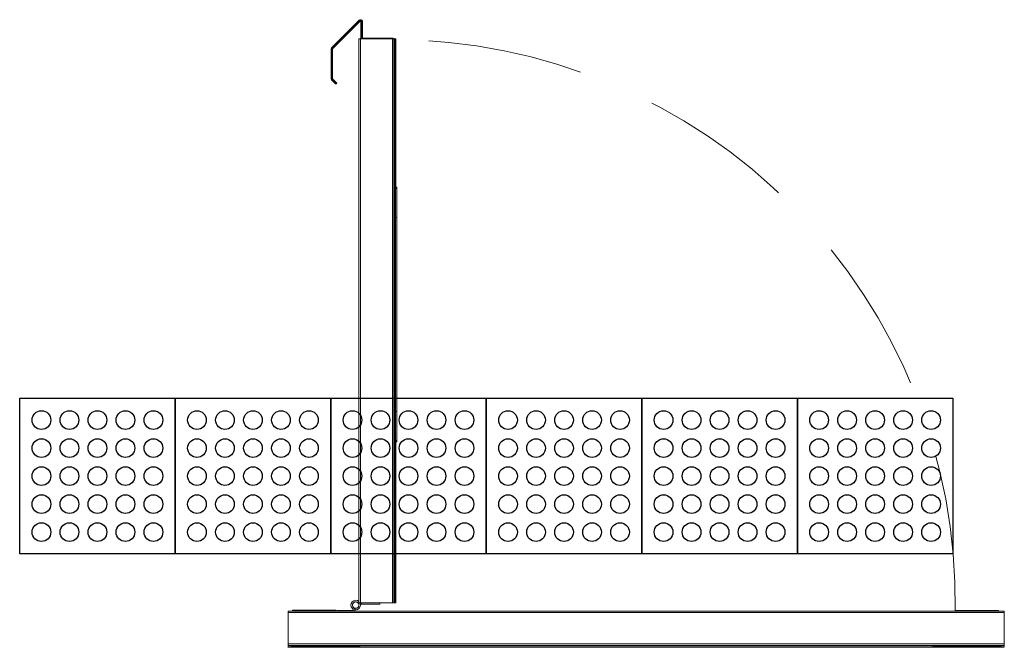
# Model space of a CAD drawing. Units: millimetres. Extents: x 11205 to 13120, y 7921 to 8137.
# Drawn here: x 12975 to 12976, y 8091 to 8092 of the extents above; entities that cross this region are included whole.
import ezdxf

# ---------------------------------------------------------------- set-up
doc = ezdxf.new("R2010")
doc.units = ezdxf.units.MM
doc.header["$MEASUREMENT"] = 0
doc.linetypes.add('HIDDEN', pattern=[0.375, 0.25, -0.125])
doc.layers.get('0').update_dxf_attribs({"linetype": 'CONTINUOUS'})
doc.layers.add('Acessibilidade', color=150, linetype='CONTINUOUS', lineweight=9)
doc.layers.add('piso alerta', color=10, linetype='CONTINUOUS')

# ---------------------------------------------------------------- blocks, each defined once
blk = doc.blocks.new('A$C692B00E5')
at = {"linetype": 'Continuous', "lineweight": 15}
for p, q in [((0.6012, 0.9627), (0.6456, 1.0072)), ((0.6023, 0.9617), (0.6467, 1.0061)), ((0.6476, 1.0061), (0.6032, 0.9617)), ((0.6456, 1.0072), (0.6467, 1.0061)), ((0.6467, 1.0061), (0.6476, 1.0061)), ((0.6484, 1.0054), (0.6484, 0.9773)), ((0.6499, 1.0054), (0.6484, 1.0054)), ((0.6499, 1.0054), (0.6508, 1.0054)), ((0.6499, 1.0054), (0.6499, 0.9773)), ((0.6501, 1.0004), (0.6501, 0.9963)), ((0.6501, 0.9963), (0.6501, 1.0004)), ((0.6501, 1.0004), (0.6501, 0.9963)), ((0.6501, 0.9963), (0.6501, 1.0004)), ((0.6501, 1.0004), (0.6501, 1.0004)), ((0.6501, 1.0004), (0.6501, 1.0004)), ((0.6502, 1.0004), (0.6502, 0.9963)), ((0.6502, 0.9963), (0.6502, 1.0004)), ((0.6502, 1.0004), (0.6502, 1.0004)), ((0.6503, 1.0004), (0.6503, 0.9963)), ((0.6503, 0.9963), (0.6503, 1.0004)), ((0.6503, 1.0004), (0.6503, 1.0004)), ((0.6505, 1.0004), (0.6505, 0.9963)), ((0.6505, 0.9963), (0.6505, 1.0004)), ((0.6505, 0.9963), (0.6505, 1.0004)), ((0.6505, 1.0004), (0.6505, 0.9963)), ((0.6505, 1.0004), (0.6505, 1.0004)), ((0.6505, 1.0004), (0.6505, 1.0004)), ((0.6506, 0.9963), (0.6506, 1.0004)), ((0.6506, 1.0004), (0.6506, 0.9963)), ((0.6506, 1.0004), (0.6506, 1.0004)), ((0.6507, 0.9963), (0.6507, 1.0004)), ((0.6507, 1.0004), (0.6507, 0.9963)), ((0.6507, 1.0004), (0.6507, 1.0004)), ((0.6508, 0.9782), (0.6508, 1.0054)), ((0.6501, 0.9963), (0.6501, 0.9963)), ((0.6501, 0.9963), (0.6501, 0.9963)), ((0.6502, 0.9963), (0.6502, 0.9963)), ((0.6503, 0.9963), (0.6503, 0.9963)), ((0.6505, 0.9963), (0.6505, 0.9963)), ((0.6505, 0.9963), (0.6505, 0.9963)), ((0.6506, 0.9963), (0.6506, 0.9963)), ((0.6507, 0.9963), (0.6507, 0.9963)), ((0.6454, 0.9773), (0.6479, 0.9773)), ((0.6454, 0.9773), (0.6454, 0.0716)), ((0.6479, 0.9773), (0.6991, 0.9773)), ((0.6479, 0.9773), (0.6479, 0.0716)), ((0.6505, 0.9782), (0.6505, 0.9773)), ((0.6505, 0.9782), (0.6998, 0.9782)), ((0.6991, 0.9773), (0.7016, 0.9773)), ((0.6991, 0.9773), (0.6991, 0.0716)), ((0.6998, 0.9782), (0.6998, 0.9773)), ((0.6998, 0.9782), (0.7001, 0.9782)), ((0.7016, 0.9773), (0.7016, 0.0716)), ((0.7016, 0.9773), (0.7018, 0.9773)), ((0.7018, 0.9773), (0.7018, 0.0716)), ((0.7018, 0.9758), (0.7022, 0.9758)), ((0.7021, 0.9773), (0.702, 0.9773)), ((0.703, 0.9773), (0.7021, 0.9773)), ((0.7021, 0.9773), (0.7021, 0.9771)), ((0.7022, 0.9758), (0.7025, 0.9758)), ((0.7022, 0.9758), (0.7022, 0.9582)), ((0.7025, 0.9758), (0.7025, 0.9582)), ((0.7025, 0.9754), (0.703, 0.9754)), ((0.703, 0.9773), (0.703, 0.739)), ((0.703, 0.9773), (0.7045, 0.9773)), ((0.7045, 0.9773), (0.7045, 0.739)), ((0.7045, 0.9773), (0.7046, 0.9773)), ((0.7046, 0.9773), (0.7046, 0.739)), ((0.6005, 0.961), (0.602, 0.961)), ((0.6005, 0.9132), (0.6005, 0.961)), ((0.6012, 0.9627), (0.6023, 0.9617)), ((0.602, 0.961), (0.6029, 0.961)), ((0.602, 0.9132), (0.602, 0.961)), ((0.6023, 0.9617), (0.6032, 0.9617)), ((0.6029, 0.961), (0.6029, 0.9132)), ((0.7018, 0.9582), (0.7022, 0.9582)), ((0.7022, 0.9582), (0.7025, 0.9582)), ((0.7018, 0.9471), (0.703, 0.9471)), ((0.7022, 0.8323), (0.7022, 0.9471)), ((0.6005, 0.9132), (0.602, 0.9132)), ((0.6012, 0.9114), (0.6023, 0.9125)), ((0.6012, 0.9114), (0.6076, 0.905)), ((0.602, 0.9132), (0.6029, 0.9132)), ((0.6087, 0.9061), (0.6023, 0.9125)), ((0.6023, 0.9125), (0.6032, 0.9125)), ((0.6032, 0.9125), (0.6096, 0.9061)), ((0.6076, 0.905), (0.6087, 0.9061)), ((0.6085, 0.905), (0.6076, 0.905)), ((0.6096, 0.9061), (0.6085, 0.905)), ((0.6096, 0.9061), (0.6087, 0.9061)), ((0.7018, 0.8323), (0.7022, 0.8323)), ((0.7018, 0.8271), (0.702, 0.8271)), ((0.702, 0.738), (0.702, 0.8271)), ((0.7021, 0.8317), (0.7021, 0.738)), ((0.7018, 0.7383), (0.702, 0.738)), ((0.7025, 0.739), (0.704, 0.739)), ((0.704, 0.739), (0.7061, 0.739)), ((0.704, 0.739), (0.704, 0.7388)), ((0.7018, 0.6903), (0.7024, 0.6903)), ((0.7024, 0.6903), (0.7039, 0.6903)), ((0.7024, 0.6903), (0.7024, 0.3787)), ((0.7039, 0.6903), (0.7039, 0.3787)), ((0.7062, 0.6903), (0.7039, 0.6903)), ((0.7062, 0.6903), (0.7062, 0.3787)), ((0.7018, 0.3787), (0.7024, 0.3787)), ((0.7024, 0.3787), (0.7039, 0.3787)), ((0.7062, 0.3787), (0.7039, 0.3787)), ((0.7018, 0.3307), (0.702, 0.331)), ((0.702, 0.2218), (0.702, 0.331)), ((0.7021, 0.3309), (0.7021, 0.2172)), ((0.7025, 0.3299), (0.704, 0.3299)), ((0.703, 0.3299), (0.703, 0.0716)), ((0.704, 0.3299), (0.704, 0.3301)), ((0.7061, 0.3299), (0.704, 0.3299)), ((0.7045, 0.3299), (0.7045, 0.0716)), ((0.7046, 0.3299), (0.7046, 0.0716)), ((0.7018, 0.2218), (0.702, 0.2218)), ((0.7022, 0.2166), (0.7018, 0.2166)), ((0.7022, 0.2166), (0.7022, 0.1018)), ((0.7018, 0.1018), (0.703, 0.1018)), ((0.6348, 0.0623), (0.6365, 0.0641)), ((0.6454, 0.0716), (0.6479, 0.0716)), ((0.6479, 0.0716), (0.6991, 0.0716)), ((0.6492, 0.0692), (0.6492, 0.0716)), ((0.6492, 0.0692), (0.6788, 0.0692)), ((0.6788, 0.0692), (0.6788, 0.0716)), ((0.6991, 0.0716), (0.7016, 0.0716)), ((0.7016, 0.0716), (0.7018, 0.0716)), ((0.7018, 0.0735), (0.703, 0.0735)), ((0.7021, 0.0716), (0.7018, 0.0716)), ((0.7021, 0.0719), (0.7021, 0.0716)), ((0.703, 0.0716), (0.7021, 0.0716)), ((0.703, 0.0716), (0.7045, 0.0716)), ((0.7045, 0.0716), (0.7046, 0.0716)), ((0.5318, 0.0583), (0.5318, 0.0558)), ((0.5318, 0.0583), (1.6827, 0.0583)), ((0.5318, 0.0558), (1.6827, 0.0558)), ((0.5318, 0.0558), (0.5318, 0.0055)), ((0.5383, 0.0598), (0.6087, 0.0598)), ((0.5383, 0.0598), (0.5383, 0.0583)), ((0.6087, 0.0598), (0.6087, 0.0583)), ((0.6087, 0.0592), (0.6092, 0.0592)), ((0.6092, 0.0583), (0.6092, 0.0592)), ((0.6107, 0.0592), (0.6353, 0.0592)), ((0.6107, 0.0592), (0.6107, 0.0583)), ((0.6353, 0.0583), (0.6353, 0.0592)), ((0.6363, 0.0588), (0.6388, 0.0588)), ((0.6363, 0.0583), (0.6363, 0.0588)), ((0.6386, 0.0604), (0.6388, 0.0603)), ((0.6392, 0.0627), (0.6388, 0.0603)), ((0.6388, 0.0583), (0.6388, 0.0588)), ((1.6038, 0.0592), (1.6741, 0.0592)), ((1.6827, 0.0474), (1.6827, 0.0449)), ((1.6827, 0.0429), (1.6827, 0.0449)), ((1.6827, 0.0429), (1.6827, 0.042)), ((1.6827, 0.0419), (1.6827, 0.042)), ((0.5318, 0.0055), (0.5318, 0.003)), ((0.5318, 0.0055), (1.6827, 0.0055)), ((0.5318, 0.003), (1.6827, 0.003)), ((0.5318, 0.001), (0.5318, 0.003)), ((0.5318, 0.001), (0.5318, 0.0001)), ((0.5318, 0.001), (1.6827, 0.001)), ((0.5318, 0.0001), (1.6827, 0.0001)), ((0.5318, 0), (0.5318, 0.0001)), ((0.5363, 0.003), (0.5363, 0.0021)), ((0.5363, 0.0021), (0.6469, 0.0021)), ((0.6469, 0.003), (0.6469, 0.0021)), ((1.5676, 0.003), (1.5676, 0.0021)), ((1.5676, 0.0021), (1.6781, 0.0021))]:
    blk.add_line(p, q, dxfattribs=at)
blk.add_line((1.6827, 0.0583), (1.6827, 0.001))
at = {"linetype": 'Continuous', "lineweight": 15, "flags": 128}
for points in [[(0.6479, 1.0063), (0.6478, 1.0063), (0.6476, 1.0061)], [(0.6501, 1.0004), (0.6501, 1.0011), (0.6501, 1.0018), (0.6501, 1.0022), (0.6501, 1.0024), (0.6501, 1.0022), (0.6501, 1.0018), (0.6501, 1.0011), (0.6501, 1.0004)], [(0.6501, 1.0004), (0.6501, 1.0011), (0.6501, 1.0018), (0.6501, 1.0022), (0.6501, 1.0024), (0.6501, 1.0022), (0.6501, 1.0018), (0.6501, 1.0011), (0.6501, 1.0004)], [(0.6502, 1.0004), (0.6502, 1.0011), (0.6502, 1.0018), (0.6502, 1.0022), (0.6502, 1.0024), (0.6502, 1.0022), (0.6502, 1.0018), (0.6502, 1.0011), (0.6502, 1.0004)], [(0.6503, 1.0004), (0.6503, 1.0011), (0.6503, 1.0018), (0.6503, 1.0022), (0.6503, 1.0024), (0.6503, 1.0022), (0.6503, 1.0018), (0.6503, 1.0011), (0.6503, 1.0004)], [(0.6505, 1.0004), (0.6505, 1.0011), (0.6505, 1.0018), (0.6505, 1.0022), (0.6505, 1.0024), (0.6505, 1.0022), (0.6505, 1.0018), (0.6505, 1.0011), (0.6505, 1.0004)], [(0.6505, 1.0004), (0.6505, 1.0011), (0.6505, 1.0018), (0.6505, 1.0022), (0.6505, 1.0024), (0.6505, 1.0022), (0.6505, 1.0018), (0.6505, 1.0011), (0.6505, 1.0004)], [(0.6506, 1.0004), (0.6506, 1.0011), (0.6506, 1.0018), (0.6506, 1.0022), (0.6506, 1.0024), (0.6506, 1.0022), (0.6506, 1.0018), (0.6506, 1.0011), (0.6506, 1.0004)], [(0.6507, 1.0004), (0.6507, 1.0011), (0.6507, 1.0018), (0.6507, 1.0022), (0.6507, 1.0024), (0.6507, 1.0022), (0.6507, 1.0018), (0.6507, 1.0011), (0.6507, 1.0004)], [(0.6501, 0.9963), (0.6501, 0.9956), (0.6501, 0.9949), (0.6501, 0.9945), (0.6501, 0.9943), (0.6501, 0.9945), (0.6501, 0.9949), (0.6501, 0.9956), (0.6501, 0.9963)], [(0.6501, 0.9963), (0.6501, 0.9956), (0.6501, 0.9949), (0.6501, 0.9945), (0.6501, 0.9943), (0.6501, 0.9945), (0.6501, 0.9949), (0.6501, 0.9956), (0.6501, 0.9963)], [(0.6502, 0.9963), (0.6502, 0.9956), (0.6502, 0.9949), (0.6502, 0.9945), (0.6502, 0.9943), (0.6502, 0.9945), (0.6502, 0.9949), (0.6502, 0.9956), (0.6502, 0.9963)], [(0.6503, 0.9963), (0.6503, 0.9956), (0.6503, 0.9949), (0.6503, 0.9945), (0.6503, 0.9943), (0.6503, 0.9945), (0.6503, 0.9949), (0.6503, 0.9956), (0.6503, 0.9963)], [(0.6505, 0.9963), (0.6505, 0.9956), (0.6505, 0.9949), (0.6505, 0.9945), (0.6505, 0.9943), (0.6505, 0.9945), (0.6505, 0.9949), (0.6505, 0.9956), (0.6505, 0.9963)], [(0.6505, 0.9963), (0.6505, 0.9956), (0.6505, 0.9949), (0.6505, 0.9945), (0.6505, 0.9943), (0.6505, 0.9945), (0.6505, 0.9949), (0.6505, 0.9956), (0.6505, 0.9963)], [(0.6506, 0.9963), (0.6506, 0.9956), (0.6506, 0.9949), (0.6506, 0.9945), (0.6506, 0.9943), (0.6506, 0.9945), (0.6506, 0.9949), (0.6506, 0.9956), (0.6506, 0.9963)], [(0.6507, 0.9963), (0.6507, 0.9956), (0.6507, 0.9949), (0.6507, 0.9945), (0.6507, 0.9943), (0.6507, 0.9945), (0.6507, 0.9949), (0.6507, 0.9956), (0.6507, 0.9963)], [(0.7017, 0.9572), (0.7017, 0.9585), (0.7017, 0.9596), (0.7017, 0.9606), (0.7017, 0.9613), (0.7017, 0.9617), (0.7017, 0.9617), (0.7017, 0.9613), (0.7017, 0.9606), (0.7017, 0.9596), (0.7017, 0.9585), (0.7017, 0.9572), (0.7017, 0.9559), (0.7017, 0.9547), (0.7017, 0.9538), (0.7017, 0.9531), (0.7017, 0.9527), (0.7017, 0.9527), (0.7017, 0.9531), (0.7017, 0.9538), (0.7017, 0.9547), (0.7017, 0.9559), (0.7017, 0.9572)], [(0.7017, 0.9572), (0.7017, 0.9585), (0.7017, 0.9596), (0.7017, 0.9606), (0.7017, 0.9613), (0.7017, 0.9617), (0.7017, 0.9617), (0.7017, 0.9613), (0.7017, 0.9606), (0.7017, 0.9596), (0.7017, 0.9585), (0.7017, 0.9572), (0.7017, 0.9559), (0.7017, 0.9547), (0.7017, 0.9538), (0.7017, 0.9531), (0.7017, 0.9527), (0.7017, 0.9527), (0.7017, 0.9531), (0.7017, 0.9538), (0.7017, 0.9547), (0.7017, 0.9559), (0.7017, 0.9572)], [(0.7017, 0.9019), (0.7017, 0.9032), (0.7017, 0.9044), (0.7017, 0.9053), (0.7017, 0.906), (0.7017, 0.9064), (0.7017, 0.9064), (0.7017, 0.906), (0.7017, 0.9053), (0.7017, 0.9044), (0.7017, 0.9032), (0.7017, 0.9019), (0.7017, 0.9006), (0.7017, 0.8995), (0.7017, 0.8985), (0.7017, 0.8978), (0.7017, 0.8974), (0.7017, 0.8974), (0.7017, 0.8978), (0.7017, 0.8985), (0.7017, 0.8995), (0.7017, 0.9006), (0.7017, 0.9019)], [(0.7017, 0.9019), (0.7017, 0.9032), (0.7017, 0.9044), (0.7017, 0.9053), (0.7017, 0.906), (0.7017, 0.9064), (0.7017, 0.9064), (0.7017, 0.906), (0.7017, 0.9053), (0.7017, 0.9044), (0.7017, 0.9032), (0.7017, 0.9019), (0.7017, 0.9006), (0.7017, 0.8995), (0.7017, 0.8985), (0.7017, 0.8978), (0.7017, 0.8974), (0.7017, 0.8974), (0.7017, 0.8978), (0.7017, 0.8985), (0.7017, 0.8995), (0.7017, 0.9006), (0.7017, 0.9019)], [(0.7017, 0.147), (0.7017, 0.1457), (0.7017, 0.1446), (0.7017, 0.1436), (0.7017, 0.1429), (0.7017, 0.1425), (0.7017, 0.1425), (0.7017, 0.1429), (0.7017, 0.1436), (0.7017, 0.1446), (0.7017, 0.1457), (0.7017, 0.147), (0.7017, 0.1483), (0.7017, 0.1495), (0.7017, 0.1504), (0.7017, 0.1511), (0.7017, 0.1515), (0.7017, 0.1515), (0.7017, 0.1511), (0.7017, 0.1504), (0.7017, 0.1495), (0.7017, 0.1483), (0.7017, 0.147)], [(0.7017, 0.147), (0.7017, 0.1457), (0.7017, 0.1446), (0.7017, 0.1436), (0.7017, 0.1429), (0.7017, 0.1425), (0.7017, 0.1425), (0.7017, 0.1429), (0.7017, 0.1436), (0.7017, 0.1446), (0.7017, 0.1457), (0.7017, 0.147), (0.7017, 0.1483), (0.7017, 0.1495), (0.7017, 0.1504), (0.7017, 0.1511), (0.7017, 0.1515), (0.7017, 0.1515), (0.7017, 0.1511), (0.7017, 0.1504), (0.7017, 0.1495), (0.7017, 0.1483), (0.7017, 0.147)], [(0.7017, 0.0917), (0.7017, 0.0905), (0.7017, 0.0893), (0.7017, 0.0883), (0.7017, 0.0876), (0.7017, 0.0873), (0.7017, 0.0873), (0.7017, 0.0876), (0.7017, 0.0883), (0.7017, 0.0893), (0.7017, 0.0905), (0.7017, 0.0917), (0.7017, 0.093), (0.7017, 0.0942), (0.7017, 0.0952), (0.7017, 0.0958), (0.7017, 0.0962), (0.7017, 0.0962), (0.7017, 0.0958), (0.7017, 0.0952), (0.7017, 0.0942), (0.7017, 0.093), (0.7017, 0.0917)], [(0.7017, 0.0917), (0.7017, 0.0905), (0.7017, 0.0893), (0.7017, 0.0883), (0.7017, 0.0876), (0.7017, 0.0873), (0.7017, 0.0873), (0.7017, 0.0876), (0.7017, 0.0883), (0.7017, 0.0893), (0.7017, 0.0905), (0.7017, 0.0917), (0.7017, 0.093), (0.7017, 0.0942), (0.7017, 0.0952), (0.7017, 0.0958), (0.7017, 0.0962), (0.7017, 0.0962), (0.7017, 0.0958), (0.7017, 0.0952), (0.7017, 0.0942), (0.7017, 0.093), (0.7017, 0.0917)]]:
    blk.add_lwpolyline(points, dxfattribs=at)
at = {"linetype": 'Continuous', "lineweight": 15}
blk.add_circle((0.6401, 0.0679), 0.00523, dxfattribs=at)
for centre, radius, start, end in [((0.6474, 1.0054), 0.00251, 359.9999, 135), ((0.6474, 1.0054), 0.00101, 359.9999, 135), ((0.6483, 1.0054), 0.00251, 360, 90), ((0.6998, 0.9758), 0.00241, 38.6821, 90), ((0.7001, 0.9758), 0.00241, 360, 90), ((0.6998, 0.9758), 0.00241, 360, 33.3634), ((0.7012, 0.9754), 0.00191, 20.161, 59.2707), ((0.603, 0.961), 0.00251, 135.0001, 180), ((0.603, 0.961), 0.00101, 135.0001, 180), ((0.6039, 0.961), 0.00101, 135, 180), ((0.4942, 0.9561), 0.2104, 359.4903, 1.1329), ((0.4943, 0.9561), 0.2104, 359.4903, 1.1329), ((0.603, 0.9132), 0.00251, 180, 225), ((0.603, 0.9132), 0.00101, 180, 224.9999), ((0.6039, 0.9132), 0.00101, 180, 224.9999), ((0.9665, 0.9038), 0.2644, 179.3854, 181.3459), ((0.4378, 0.9004), 0.2644, 359.3854, 1.3459), ((0.4942, 0.9008), 0.2104, 359.4903, 1.1329), ((0.4943, 0.9008), 0.2104, 359.4903, 1.1329), ((0.7003, 0.8323), 0.00191, 320.1983, 0), ((0.7001, 0.8271), 0.00191, 360, 29.1288), ((8.8677, 0.7025), 8.1653, 179.74345, 180.08552), ((8.8692, 0.7025), 8.1653, 179.74345, 180.08552), ((0.7031, 0.739), 0.00302, 286.8777, 0), ((-7.4591, 0.7025), 8.1653, 359.91448, 0.25655), ((8.8677, 0.3665), 8.1653, 179.91448, 180.25655), ((8.8692, 0.3665), 8.1653, 179.91448, 180.25655), ((-7.4591, 0.3665), 8.1653, 359.74345, 0.08552), ((0.7031, 0.3299), 0.00302, 360, 73.1223), ((0.7001, 0.2218), 0.00191, 330.8712, 0), ((0.7003, 0.2166), 0.00191, 360, 39.8017), ((0.9665, 0.1485), 0.2644, 179.3854, 181.3459), ((0.9665, 0.1485), 0.2644, 179.3854, 181.3459), ((0.9149, 0.1482), 0.2104, 179.4903, 181.1329), ((0.9149, 0.1482), 0.2104, 179.4903, 181.1329), ((0.9149, 0.0929), 0.2104, 179.4903, 181.1329), ((0.9149, 0.0929), 0.2104, 179.4903, 181.1329), ((0.6401, 0.0679), 0.00764, 46.706, 226.1911), ((0.6401, 0.0679), 0.00523, 259.683, 226.1911), ((0.6314, 0.0588), 0.00732, 0, 46.1911), ((0.6401, 0.0679), 0.00764, 259.683, 29.6323), ((0.6492, 0.0765), 0.00732, 257.5932, 270), ((0.7012, 0.0735), 0.00191, 287.1324, 339.839), ((0.6314, 0.0588), 0.00491, 0, 46.1911), ((0.6353, 0.0573), 0.00191, 58.2923, 90)]:
    blk.add_arc(centre, radius, start, end, dxfattribs=at)
at = {"linetype": 'HIDDEN'}
blk.add_arc((0.7004, 0.0723), 0.9035, 359.1699, 90.0385, dxfattribs=at)
at = {"linetype": 'Continuous', "lineweight": 15}
for points, knots in [([(0.7018, 0.7378), (0.7018, 0.7378), (0.702, 0.7379), (0.7022, 0.7381), (0.7023, 0.7383), (0.7024, 0.7385), (0.7024, 0.7386), (0.7024, 0.7387)], [0, 0, 0, 0, 0.126608, 0.433862, 0.693261, 0.901553, 1, 1, 1, 1]), ([(0.7018, 0.7383), (0.7018, 0.7383), (0.7018, 0.7382), (0.7019, 0.7381), (0.702, 0.738)], [0, 0, 0, 0, 0.233553, 1, 1, 1, 1]), ([(0.7024, 0.3303), (0.7024, 0.3304), (0.7024, 0.3305), (0.7022, 0.3308), (0.702, 0.3311), (0.7018, 0.3312), (0.7018, 0.3312)], [0, 0, 0, 0, 0.114321, 0.4181899, 0.8498887, 1, 1, 1, 1]), ([(0.702, 0.331), (0.702, 0.3309), (0.7019, 0.3309), (0.7018, 0.3307), (0.7018, 0.3307)], [0, 0, 0, 0, 0.381033, 1, 1, 1, 1])]:
    blk.add_open_spline(points, degree=3, knots=knots, dxfattribs=at)
blk = doc.blocks.new('A$C2098290F')
at = {"layer": 'piso alerta'}
blk.add_lwpolyline([(0, 25), (25, 25), (25, 0), (0, 0)], close=True, dxfattribs=at)
for centre in [(3.5, 21.5), (8, 21.5), (12.5, 21.5), (17, 21.5), (21.5, 21.5), (3.5, 17), (8, 17), (12.5, 17), (17, 17), (21.5, 17), (3.5, 12.5), (8, 12.5), (12.5, 12.5), (17, 12.5), (21.5, 12.5), (3.5, 8), (8, 8), (12.5, 8), (17, 8), (21.5, 8), (3.5, 3.5), (8, 3.5), (12.5, 3.5), (17, 3.5), (21.5, 3.5)]:
    blk.add_circle(centre, 1.5, dxfattribs=at)

msp = doc.modelspace()

# ---------------------------------------------------------------- block references
at = {"layer": 'Acessibilidade', "ltscale": 15}
msp.add_blockref('A$C692B00E5', (12974.7778, 8091.155), dxfattribs=at)
at = {"layer": 'Acessibilidade', "xscale": 0.01, "yscale": 0.01, "zscale": 0.01, "rotation": 270}
for p in [(12974.8778, 8091.555), (12975.1278, 8091.555), (12975.3778, 8091.555), (12975.6278, 8091.555), (12975.8778, 8091.555), (12976.1278, 8091.555)]:
    msp.add_blockref('A$C2098290F', p, dxfattribs=at)

doc.saveas('drawing.dxf')
